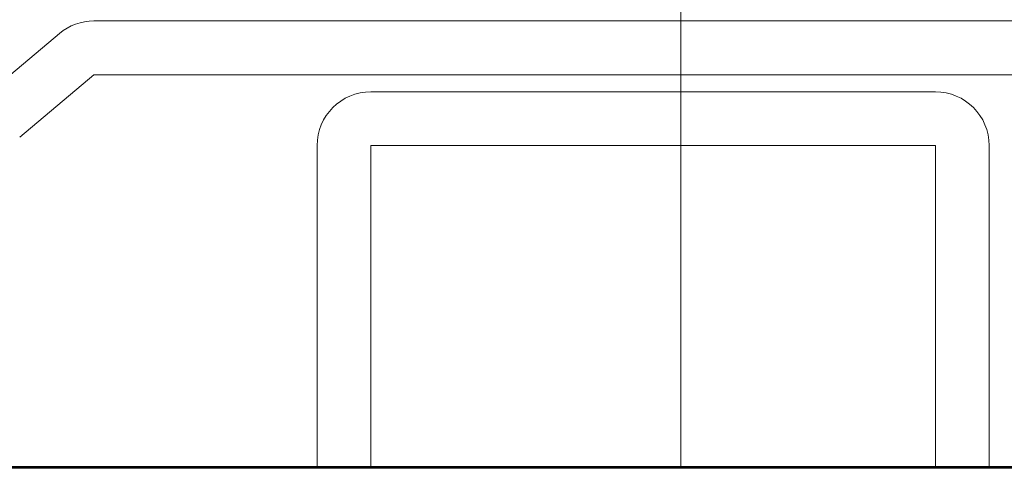
# Model space of a CAD drawing. Units: inches. Extents: x -160 to 1166, y -110 to 174.
# Drawn here: x 235 to 236, y 0 to 0 of the extents above; entities that cross this region are included whole.
import ezdxf

# ---------------------------------------------------------------- set-up
doc = ezdxf.new("R2010")
doc.units = ezdxf.units.IN
doc.header["$LTSCALE"] = 0.5
doc.header["$MEASUREMENT"] = 0
for name, color, linetype, lineweight in [('005 DAW-COLATERAL METERIAL', 9, 'Continuous', 9), ('008 DAW-HARDWARE', 151, 'Continuous', 13), ('100 DAW-BORDER', 8, 'Continuous', 53), ('DAW-HARDWARE', 151, 'Continuous', 13)]:
    doc.layers.add(name, color=color, linetype=linetype, lineweight=lineweight)

# ---------------------------------------------------------------- blocks, each defined once
blk = doc.blocks.new('*U1400')
at = {"layer": '005 DAW-COLATERAL METERIAL'}
blk.add_line((2.938, 0), (-2.938, 0), dxfattribs=at)
at = {"layer": '008 DAW-HARDWARE'}
blk.add_line((0.7135, 0), (0.7135, 0.871), dxfattribs=at)

msp = doc.modelspace()

# ---------------------------------------------------------------- linework, layer by layer
at = {"layer": '008 DAW-HARDWARE'}
for p, q in [((236.5660517, 0.4973597), (235.3185569, 0.4973597)), ((235.2799897, 0.4833223), (235.1980357, 0.4145548)), ((235.2357234, 0.3678576), (235.3185526, 0.4373597)), ((235.3185526, 0.4373597), (236.5660517, 0.4373597))]:
    msp.add_line(p, q, dxfattribs=at)
msp.add_lwpolyline([(236.3171613, 0), (236.2571613, 0), (236.2571613, 0.358358), (235.6274473, 0.358358), (235.6274473, 0), (235.5674473, 0), (235.5674473, 0.358358, -0.414213562), (235.6274473, 0.418358), (236.2571613, 0.418358, -0.414213562), (236.3171613, 0.358358)], format="xyb", close=True, dxfattribs=at)
msp.add_arc((235.3185569, 0.4373597), 0.06, 90, 130, dxfattribs=at)
at = {"layer": '100 DAW-BORDER'}
msp.add_line((232.8237254, 0), (244.0183518, 0), dxfattribs=at)
at = {"layer": 'DAW-HARDWARE'}
msp.add_line((240.090255, 0), (233.2899994, 0), dxfattribs=at)

# ---------------------------------------------------------------- block references
at = {"layer": '008 DAW-HARDWARE', "xscale": -1}
msp.add_blockref('*U1400', (236.686573, 0), dxfattribs=at)

doc.saveas('drawing.dxf')
